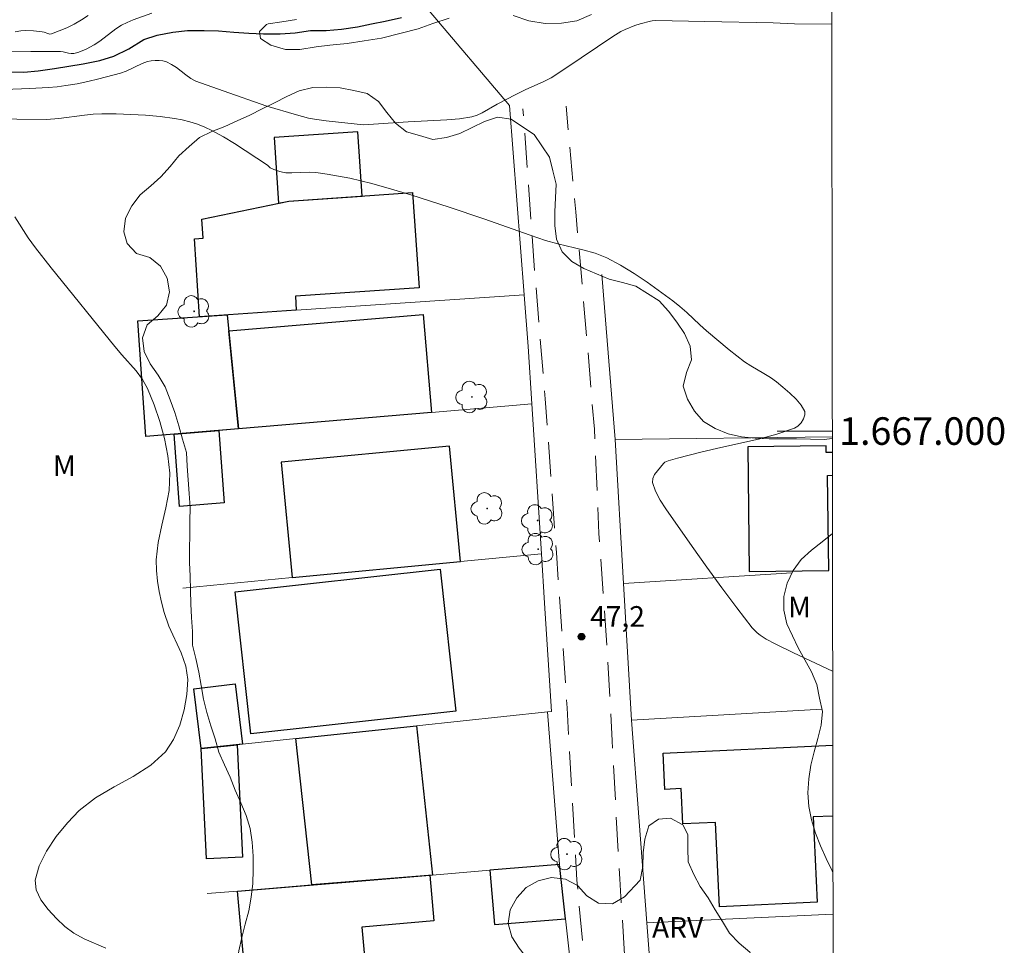
# Model space of a CAD drawing. Units: metres. Extents: x 283600 to 284116, y 1666584 to 1667148.
# Drawn here: x 284039 to 284111, y 1666963 to 1667030 of the extents above; entities that cross this region are included whole.
import ezdxf
from ezdxf.enums import TextEntityAlignment as Align

# ---------------------------------------------------------------- set-up
doc = ezdxf.new("R2010")
doc.units = ezdxf.units.M
doc.header["$MEASUREMENT"] = 0
doc.linetypes.add('HIDDEN', pattern=[0.375, 0.25, -0.125])
for name, color, linetype, lineweight in [('Articulacao', 7, 'Continuous', 18), ('Cerca', 8, 'Cerca', 20), ('Edificacoes', 7, 'Continuous', 30), ('Malha_Coordenadas', 7, 'Continuous', 15), ('Muro_Grade', 8, 'Continuous', 20), ('Nao_Pavimentada_S_Mfio', 10, 'HIDDEN', 15), ('Rio_Perene', 5, 'Continuous', 25)]:
    doc.layers.add(name, color=color, linetype=linetype, lineweight=lineweight)
for name, color, linetype, lineweight, true_color in [('Arvores_Isoladas', 7, 'Continuous', 18, 0x00ff33), ('Curvas_Intermediarias', 7, 'Continuous', 9, 0x783c14), ('Curvas_Mestras', 7, 'Continuous', 20, 0x783c14), ('Pto_Cotado', 7, 'Continuous', 9, 0x783c14), ('Topon_Pto_Cotado', 7, 'Continuous', 9, 0x783c14), ('Topon_Vegetacao', 7, 'Continuous', 9, 0x00ff33), ('Vegetacao', 7, 'Orla8', 9, 0x00ff33)]:
    doc.layers.add(name, color=color, linetype=linetype, lineweight=lineweight, true_color=true_color)
doc.styles.add('Arial', font='arial.ttf', dxfattribs={"height": 1.5})
doc.styles.get("Standard").update_dxf_attribs({"font": 'arial.ttf'})
doc.linetypes.add('Cerca', pattern='A,10,0,["X",Standard,S=1,R=0,X=0,Y=-0.5],0.1', length=10.1)
doc.linetypes.add('Orla8', pattern='A,6,-0.5,["V",Standard,S=1,R=0,X=-0.5,Y=-1],-0.5,6,-0.5,["V",Standard,S=1,R=0,X=-0.5,Y=-1],-0.5', length=14)

# ---------------------------------------------------------------- blocks, each defined once
blk = doc.blocks.new('Cotas')
at = {"layer": 'Pto_Cotado'}
blk.add_hatch(color=256, dxfattribs=at).paths.add_polyline_path([(0, 0.24, 1), (0, -0.24, 1)])
at = {"layer": 'Pto_Cotado', "lineweight": -3}
blk.add_lwpolyline([(0, -0.24, -1), (0, 0.24, -1)], format="xyb", close=True, dxfattribs=at)
blk = doc.blocks.new('Arvore')
at = {"layer": 'Arvores_Isoladas'}
blk.add_lwpolyline([(-0.718, 0.493, 0.872324), (-0.722, -0.551, 0.862983), (0.284, -0.827, 0.900105), (0.89, 0.029, 0.863155), (0.262, 0.861, 0.882486)], format="xyb", close=True, dxfattribs=at)
blk.add_circle((0, 0), 0.0286, dxfattribs=at)

msp = doc.modelspace()

# ---------------------------------------------------------------- linework, layer by layer
at = {"layer": 'Articulacao', "flags": 128}
msp.add_lwpolyline([(283616.347, 1667142.929), (284098.22, 1667143.636), (284099.021, 1666589.366), (283617.173, 1666588.659), (283616.347, 1667142.929)], close=True, dxfattribs=at)
at = {"layer": 'Cerca', "flags": 128}
for points in [[(284069.188, 1667030.489), (284075.009, 1667023.623), (284076.077, 1667009.878)], [(284082.685, 1666999.389), (284081.695, 1667011.366)], [(284076.077, 1667009.878), (284076.368, 1667006.134), (284076.633, 1667001.971)], [(284076.633, 1667001.971), (284069.335, 1667001.355), (284055.333, 1667000.172), (284053.905, 1667000.052), (284050.672, 1666999.779), (284048.622, 1666999.605)], [(284076.633, 1667001.971), (284077.325, 1666991.082)], [(284098.428, 1666999.578), (284082.685, 1666999.389)], [(284082.685, 1666999.389), (284083.284, 1666988.931)], [(284077.325, 1666991.082), (284077.551, 1666987.518), (284078.05, 1666979.646), (284077.773, 1666979.617)], [(284083.284, 1666988.931), (284095.484, 1666989.722)], [(284083.284, 1666988.931), (284083.852, 1666979.008)], [(284083.852, 1666979.008), (284097.678, 1666979.818)], [(284083.852, 1666979.008), (284084.969, 1666964.3)], [(284042.344, 1666920.081), (284055.832, 1666921.271), (284083.976, 1666923.804), (284081.077, 1666946.615), (284079.076, 1666964.613), (284078.639, 1666968.546)], [(284098.478, 1666964.941), (284084.969, 1666964.3)], [(284084.969, 1666964.3), (284085.712, 1666954.513)]]:
    msp.add_lwpolyline(points, dxfattribs=at)
at = {"layer": 'Curvas_Intermediarias', "flags": 128}
for points, elevation in [([(284038.851, 1667027.513), (284040.284, 1667027.546), (284042.432, 1667027.54), (284042.624, 1667027.517), (284043.009, 1667027.42), (284043.197, 1667027.39), (284043.382, 1667027.4), (284043.688, 1667027.479), (284043.992, 1667027.588), (284044.292, 1667027.721), (284044.867, 1667028.032), (284045.271, 1667028.301), (284046.431, 1667029.198), (284046.841, 1667029.456), (284047.256, 1667029.661), (284047.688, 1667029.837), (284049.049, 1667030.334)], 46), ([(284044.43, 1667030.17), (284043.941, 1667029.839), (284043.419, 1667029.541), (284042.877, 1667029.275), (284042.327, 1667029.039), (284041.782, 1667028.831), (284041.651, 1667028.814), (284041.515, 1667028.841), (284041.235, 1667028.94), (284041.095, 1667028.971), (284040.474, 1667029.037), (284039.853, 1667029.068), (284039.546, 1667029.05), (284039.135, 1667028.981)], 47), ([(284098.385, 1667029.534), (284095.69, 1667029.549), (284094.128, 1667029.626), (284089.184, 1667029.727), (284085.622, 1667029.789), (284085.357, 1667029.777), (284085.228, 1667029.753), (284084.482, 1667029.551), (284084.111, 1667029.434), (284083.393, 1667029.154), (284083.089, 1667029.001), (284082.507, 1667028.642), (284079.086, 1667026.332), (284078.027, 1667025.646), (284077.496, 1667025.361), (284076.142, 1667024.764), (284075.464, 1667024.438), (284074.107, 1667023.723), (284073.034, 1667023.093), (284072.667, 1667022.918), (284072.283, 1667022.802), (284071.376, 1667022.664), (284070.453, 1667022.585), (284067.654, 1667022.452), (284064.409, 1667022.22), (284061.712, 1667022.523), (284060.847, 1667022.639), (284060.431, 1667022.716), (284059.547, 1667022.94), (284057.407, 1667023.574), (284054.24, 1667024.681), (284052.25, 1667025.396), (284052.093, 1667025.466), (284051.871, 1667025.599), (284051.521, 1667025.849), (284050.835, 1667026.381), (284050.482, 1667026.615), (284050.112, 1667026.797), (284049.855, 1667026.87), (284049.579, 1667026.901), (284049.294, 1667026.899), (284049.012, 1667026.867), (284048.742, 1667026.812), (284048.343, 1667026.68), (284047.18, 1667026.122), (284046.78, 1667025.974), (284045.212, 1667025.553), (284044.42, 1667025.37), (284043.623, 1667025.209), (284042.824, 1667025.071), (284042.175, 1667024.985), (284041.521, 1667024.926), (284040.208, 1667024.858), (284038.362, 1667024.798)], 46), ([(284037.077, 1667022.671), (284041.418, 1667022.622), (284042.304, 1667022.69), (284044.171, 1667022.938), (284044.793, 1667023.003), (284045.417, 1667023.029), (284046.474, 1667023.019), (284047.535, 1667022.985), (284048.596, 1667022.923), (284049.651, 1667022.826), (284050.696, 1667022.69), (284051.256, 1667022.585), (284051.813, 1667022.442), (284052.36, 1667022.263), (284052.895, 1667022.052), (284053.412, 1667021.811), (284054.243, 1667021.358), (284055.054, 1667020.862), (284057.445, 1667019.289), (284057.645, 1667019.109), (284057.907, 1667018.994), (284058.33, 1667018.843), (284058.546, 1667018.787), (284058.765, 1667018.753), (284059.2, 1667018.736), (284060.522, 1667018.792), (284060.958, 1667018.764), (284061.778, 1667018.648), (284062.596, 1667018.509), (284063.412, 1667018.346), (284064.223, 1667018.162), (284065.028, 1667017.957), (284066.438, 1667017.561), (284067.842, 1667017.138), (284070.636, 1667016.244), (284073.151, 1667015.406), (284076.499, 1667014.209), (284077.622, 1667013.833), (284078.515, 1667013.583), (284080.329, 1667013.156), (284081.216, 1667012.9), (284082.066, 1667012.563), (284083.072, 1667012.037), (284084.05, 1667011.443), (284085.004, 1667010.801), (284086.866, 1667009.455), (284087.378, 1667009.049), (284087.866, 1667008.613), (284088.819, 1667007.71), (284089.307, 1667007.274), (284090.944, 1667005.9), (284092.069, 1667005.03), (284092.523, 1667004.727), (284093.473, 1667004.176), (284093.937, 1667003.888), (284094.373, 1667003.567), (284094.85, 1667003.175), (284095.339, 1667002.758), (284095.796, 1667002.322), (284096.174, 1667001.874), (284096.428, 1667001.42), (284096.446, 1667001.17), (284096.349, 1667000.883), (284096.168, 1667000.599), (284095.935, 1667000.36), (284095.681, 1667000.204), (284094.411, 1666999.771), (284093.083, 1666999.418), (284090.35, 1666998.815), (284088.997, 1666998.496), (284087.201, 1666998.045), (284086.509, 1666997.843), (284086.281, 1666997.733), (284086.192, 1666997.652), (284085.739, 1666997.124), (284085.534, 1666996.837), (284085.403, 1666996.546), (284085.392, 1666996.263), (284085.608, 1666995.63), (284085.942, 1666994.992), (284086.35, 1666994.357), (284088.267, 1666991.616), (284089.33, 1666990.119), (284090.411, 1666988.634), (284091.51, 1666987.165), (284092.626, 1666985.715), (284092.797, 1666985.522), (284092.99, 1666985.346), (284093.198, 1666985.187), (284093.64, 1666984.909), (284094.284, 1666984.558), (284095.603, 1666983.902), (284098.453, 1666982.578)], 47), ([(284039.109, 1667015.558), (284040.089, 1667014.027), (284040.613, 1667013.288), (284041.743, 1667011.84), (284046.371, 1667006.127), (284046.876, 1667005.537), (284047.919, 1667004.368), (284048.377, 1667003.751), (284048.739, 1667003.088), (284049.214, 1667001.916), (284049.634, 1667000.699), (284049.978, 1666999.453), (284050.225, 1666998.196), (284050.354, 1666996.946), (284050.3, 1666995.695), (284050.078, 1666994.438), (284049.784, 1666993.176), (284049.516, 1666991.913), (284049.372, 1666990.652), (284049.382, 1666989.886), (284049.461, 1666989.116), (284049.593, 1666988.348), (284049.762, 1666987.587), (284049.953, 1666986.836), (284050.296, 1666985.851), (284051.176, 1666983.909), (284051.515, 1666982.941), (284051.655, 1666981.967), (284051.598, 1666980.884), (284051.408, 1666979.758), (284051.085, 1666978.651), (284050.627, 1666977.622), (284050.035, 1666976.733), (284048.97, 1666975.749), (284047.687, 1666974.934), (284046.311, 1666974.184), (284044.97, 1666973.394), (284043.792, 1666972.459), (284042.944, 1666971.566), (284042.123, 1666970.568), (284041.405, 1666969.51), (284040.868, 1666968.438), (284040.587, 1666967.397), (284040.666, 1666966.7), (284041.01, 1666965.98), (284041.53, 1666965.272), (284042.137, 1666964.615), (284042.741, 1666964.044), (284043.398, 1666963.555), (284044.136, 1666963.154), (284045.711, 1666962.461)], 48)]:
    msp.add_lwpolyline(points, dxfattribs=dict(at, elevation=elevation))
at = {"layer": 'Curvas_Mestras', "elevation": 45, "flags": 128}
for points in [[(284075.284, 1667030.15), (284076.404, 1667029.776), (284077.587, 1667029.59), (284078.768, 1667029.591), (284079.888, 1667029.781), (284080.945, 1667030.22)], [(284059.546, 1667029.878), (284058.489, 1667029.689), (284057.494, 1667029.562), (284057.369, 1667029.5), (284056.873, 1667028.999), (284056.936, 1667028.498), (284057.683, 1667027.999), (284058.741, 1667027.687), (284059.799, 1667027.689), (284060.98, 1667027.878), (284061.975, 1667028.005), (284063.219, 1667028.131), (284064.463, 1667028.321), (284065.707, 1667028.51), (284067.137, 1667028.887), (284068.381, 1667029.202), (284069.437, 1667029.579), (284070.619, 1667029.956)]]:
    msp.add_lwpolyline(points, dxfattribs=at)
at = {"layer": 'Edificacoes', "flags": 128}
for points in [[(284058.986, 1667016.697), (284064.315, 1667017.056), (284064.002, 1667021.705), (284057.931, 1667021.296), (284058.251, 1667016.542)], [(284052.519, 1667008.293), (284052.138, 1667013.952), (284052.781, 1667013.995), (284052.689, 1667015.367), (284058.986, 1667016.697), (284067.979, 1667017.302), (284068.444, 1667010.396), (284059.468, 1667009.792), (284059.537, 1667008.766)], [(284048.046, 1667007.992), (284054.527, 1667008.428), (284055.333, 1667000.172), (284048.622, 1666999.605)], [(284054.641, 1667007.267), (284068.735, 1667008.458), (284069.335, 1667001.355), (284055.333, 1667000.172)], [(284053.905, 1667000.052), (284054.3, 1666994.781), (284051.065, 1666994.538), (284050.672, 1666999.779)], [(284059.227, 1666989.362), (284071.443, 1666990.523), (284070.647, 1666998.895), (284058.431, 1666997.734)], [(284069.97, 1666989.988), (284071.117, 1666979.672), (284056.248, 1666978.018), (284055.101, 1666988.334)], [(284052.644, 1666976.961), (284052.109, 1666981.294), (284055.096, 1666981.663), (284055.638, 1666977.278)], [(284060.67, 1666967.06), (284059.514, 1666977.687), (284068.251, 1666978.61), (284069.429, 1666967.78)], [(284055.242, 1666977.236), (284055.624, 1666969.066), (284053.02, 1666968.944), (284052.644, 1666976.961)], [(284078.639, 1666968.546), (284073.585, 1666968.128), (284073.911, 1666964.186), (284079.076, 1666964.613)], [(284056.664, 1666951.248), (284055.277, 1666966.614), (284069.223, 1666967.763), (284069.52, 1666964.465), (284064.298, 1666963.993), (284065.358, 1666952.242)]]:
    msp.add_lwpolyline(points, close=True, dxfattribs=at)
for points in [[(284098.43, 1666998.453), (284097.985, 1666998.448), (284097.979, 1666998.923), (284092.298, 1666998.855)], [(284092.298, 1666998.855), (284092.407, 1666989.805), (284098.169, 1666989.874), (284098.086, 1666996.784), (284098.432, 1666996.789)], [(284097.328, 1666965.8), (284090.24, 1666965.464), (284089.949, 1666971.597), (284087.585, 1666971.485), (284087.464, 1666974.051), (284086.282, 1666973.995), (284086.157, 1666976.622), (284098.461, 1666977.205)], [(284098.468, 1666972.064), (284097.035, 1666971.996), (284097.328, 1666965.8)]]:
    msp.add_lwpolyline(points, dxfattribs=at)
at = {"layer": 'Malha_Coordenadas', "flags": 128}
msp.add_lwpolyline([(284098.428, 1667000), (284094.428, 1667000)], dxfattribs=at)
at = {"layer": 'Muro_Grade', "flags": 128}
for points in [[(284048.622, 1666999.605), (284048.046, 1667007.992), (284052.519, 1667008.293), (284054.527, 1667008.428), (284059.537, 1667008.766), (284076.077, 1667009.878)], [(284051.296, 1666988.608), (284059.227, 1666989.362), (284071.443, 1666990.523), (284077.325, 1666991.082)], [(284077.773, 1666979.617), (284068.251, 1666978.61), (284059.514, 1666977.687), (284055.638, 1666977.278), (284055.242, 1666977.236), (284052.644, 1666976.961)], [(284078.639, 1666968.546), (284077.773, 1666979.617)], [(284060.67, 1666967.06), (284069.223, 1666967.763), (284069.429, 1666967.78), (284073.585, 1666968.128), (284078.639, 1666968.546)], [(284060.67, 1666967.06), (284055.277, 1666966.614), (284053.064, 1666966.431)]]:
    msp.add_lwpolyline(points, dxfattribs=at)
at = {"layer": 'Nao_Pavimentada_S_Mfio', "ltscale": 10, "flags": 128}
for points in [[(284009.474, 1666955.933), (284011.36, 1666945.665), (284012.69, 1666937.928), (284014.185, 1666928.891), (284016.511, 1666921.086), (284017.376, 1666919.272), (284018.567, 1666918.237), (284021.118, 1666917.134), (284024.431, 1666916.765), (284028.474, 1666916.959), (284040.345, 1666918.006), (284050.56, 1666919.3), (284066.691, 1666920.915), (284082.916, 1666922.195), (284083.989, 1666922.609), (284084.595, 1666923.148), (284084.99, 1666924.162), (284085.02, 1666924.933), (284083.408, 1666936.926), (284081.841, 1666949.104), (284080.833, 1666957.272), (284079.892, 1666967.419), (284079.189, 1666979.919), (284078.406, 1666991.189), (284077.601, 1667002.341), (284076.828, 1667011.648), (284075.983, 1667023.384)], [(284098.538, 1666923.472), (284090.601, 1666922.981), (284089.994, 1666923.035), (284089.36, 1666923.229), (284088.99, 1666923.501), (284088.659, 1666923.909), (284088.249, 1666924.776), (284087.97, 1666925.69), (284086.081, 1666937.39), (284084.523, 1666949.435), (284083.623, 1666958.055), (284083.001, 1666967.509), (284082.459, 1666977.517), (284082.086, 1666984.351), (284081.493, 1666992.563), (284081.166, 1667000.13), (284080.607, 1667006.831), (284079.81, 1667015.908), (284079.109, 1667023.576)]]:
    msp.add_lwpolyline(points, dxfattribs=at)
at = {"layer": 'Rio_Perene', "flags": 128}
msp.add_lwpolyline([(284038.75, 1667026.07), (284039.776, 1667026.056), (284040.802, 1667026.151), (284041.999, 1667026.324), (284043.025, 1667026.481), (284044.081, 1667026.654), (284045.278, 1667026.905), (284046.288, 1667027.218), (284047.375, 1667027.75), (284048.461, 1667028.421), (284049.44, 1667028.734), (284050.574, 1667028.954), (284051.647, 1667029.065), (284052.86, 1667029.082), (284053.886, 1667029.052), (284055.006, 1667028.96), (284056.094, 1667028.884), (284057.167, 1667028.823), (284058.364, 1667028.825), (284059.453, 1667028.904), (284060.556, 1667029.061), (284061.707, 1667029.079), (284062.826, 1667029.158), (284063.976, 1667029.347), (284064.986, 1667029.566), (284065.981, 1667029.739), (284067.177, 1667030.006)], dxfattribs=at)
at = {"layer": 'Vegetacao', "flags": 128}
for points in [[(284098.429, 1666999.449), (284097.84, 1666999.4), (284096.84, 1666999.423), (284095.84, 1666999.446), (284094.839, 1666999.433), (284093.839, 1666999.436), (284092.84, 1666999.483), (284091.845, 1666999.589), (284090.868, 1666999.807), (284089.939, 1667000.176), (284089.09, 1667000.706), (284088.419, 1667001.448), (284087.918, 1667002.314), (284087.619, 1667003.269), (284087.857, 1667004.24), (284088.214, 1667005.175), (284088.119, 1667006.171), (284087.704, 1667007.081), (284087.151, 1667007.915), (284086.532, 1667008.701), (284085.865, 1667009.446), (284085.019, 1667009.981), (284084.174, 1667010.515), (284083.207, 1667010.774), (284082.241, 1667011.033), (284081.317, 1667011.415), (284080.392, 1667011.798), (284079.532, 1667012.309), (284078.827, 1667013.018), (284078.411, 1667013.928), (284078.295, 1667014.922), (284078.302, 1667015.922), (284078.348, 1667016.921), (284078.387, 1667017.921), (284078.154, 1667018.894), (284077.921, 1667019.867), (284077.357, 1667020.693), (284076.794, 1667021.519), (284075.961, 1667022.074), (284075.128, 1667022.628), (284074.141, 1667022.793), (284073.195, 1667022.468), (284072.298, 1667022.025), (284071.397, 1667021.592), (284070.436, 1667021.314), (284069.445, 1667021.17), (284068.484, 1667021.447), (284067.523, 1667021.724), (284066.741, 1667022.348), (284066.115, 1667023.129), (284065.49, 1667023.91), (284064.684, 1667024.503), (284063.706, 1667024.711), (284062.727, 1667024.919), (284061.728, 1667024.962), (284060.728, 1667024.923), (284059.753, 1667024.698), (284058.842, 1667024.285), (284057.952, 1667023.829), (284057.061, 1667023.375), (284056.169, 1667022.921), (284055.257, 1667022.511), (284054.34, 1667022.11), (284053.415, 1667021.73), (284052.509, 1667021.305), (284051.761, 1667020.641), (284051.013, 1667019.977), (284050.372, 1667019.208), (284049.713, 1667018.456), (284048.97, 1667017.787), (284048.204, 1667017.143), (284047.597, 1667016.347), (284047.148, 1667015.454), (284047.018, 1667014.462), (284047.263, 1667013.624), (284047.951, 1667012.899), (284048.904, 1667012.596), (284049.682, 1667011.967), (284050.168, 1667011.092), (284050.336, 1667010.106), (284050.114, 1667009.13), (284049.479, 1667008.357), (284048.716, 1667007.71), (284048.364, 1667006.774), (284048.486, 1667005.781), (284048.938, 1667004.889), (284049.506, 1667004.065), (284050.03, 1667003.213), (284050.378, 1667002.275), (284050.726, 1667001.337), (284051.003, 1667000.376), (284051.28, 1666999.414), (284051.557, 1666998.453), (284051.625, 1666997.455), (284051.694, 1666996.457), (284051.763, 1666995.459), (284051.831, 1666994.461), (284051.82, 1666993.461), (284051.809, 1666992.46), (284051.798, 1666991.46), (284051.788, 1666990.46), (284051.823, 1666989.46), (284051.859, 1666988.46), (284051.894, 1666987.46), (284051.93, 1666986.461), (284051.992, 1666985.462), (284052.01, 1666984.462), (284052.236, 1666983.487), (284052.469, 1666982.515), (284052.643, 1666981.529), (284052.811, 1666980.543), (284053.041, 1666979.57), (284053.341, 1666978.615), (284053.641, 1666977.661), (284053.906, 1666976.696), (284054.32, 1666975.786), (284054.739, 1666974.877), (284055.107, 1666973.947), (284055.501, 1666973.027), (284055.887, 1666972.105), (284056.179, 1666971.148), (284056.324, 1666970.158), (284056.412, 1666969.161), (284056.409, 1666968.161), (284056.373, 1666967.161), (284056.257, 1666966.168), (284056.085, 1666965.182), (284055.832, 1666964.214), (284055.589, 1666963.243), (284055.365, 1666962.269), (284055.22, 1666961.279), (284055.155, 1666960.28), (284055.157, 1666959.28), (284055.232, 1666958.282), (284055.307, 1666957.285), (284055.549, 1666956.314), (284055.924, 1666955.387), (284056.432, 1666954.525), (284056.95, 1666953.669), (284057.404, 1666952.778), (284057.637, 1666951.805), (284057.659, 1666950.805), (284057.666, 1666949.804), (284057.505, 1666948.817), (284057.206, 1666947.862), (284056.693, 1666947.003), (284056.087, 1666946.207), (284055.417, 1666945.465), (284054.681, 1666944.787), (284053.892, 1666944.172), (284053.046, 1666943.637), (284052.114, 1666943.276), (284051.158, 1666942.98), (284050.162, 1666943.073), (284049.225, 1666943.423), (284048.39, 1666943.974), (284047.463, 1666944.351), (284046.463, 1666944.339), (284045.463, 1666944.328), (284044.71, 1666943.669), (284043.972, 1666942.994), (284043.234, 1666942.319), (284042.234, 1666942.362), (284041.279, 1666942.657), (284040.408, 1666943.15), (284039.649, 1666943.802), (284039.221, 1666944.706), (284039.241, 1666945.706), (284039.49, 1666946.675), (284039.261, 1666947.649), (284038.514, 1666948.314), (284037.632, 1666948.786), (284036.632, 1666948.757), (284035.732, 1666948.32), (284034.756, 1666948.103), (284033.779, 1666947.886), (284032.82, 1666948.172), (284032.001, 1666948.746), (284031.512, 1666949.619), (284031.133, 1666950.544), (284030.81, 1666951.491), (284030.299, 1666952.351), (284029.788, 1666953.212), (284029.277, 1666954.072), (284028.655, 1666954.855), (284028.032, 1666955.638), (284027.467, 1666956.463), (284026.902, 1666957.289), (284026.337, 1666958.114), (284025.772, 1666958.94), (284025.088, 1666959.67), (284024.403, 1666960.399), (284023.719, 1666961.129), (284023.007, 1666961.832), (284022.296, 1666962.536), (284021.585, 1666963.239), (284020.873, 1666963.942), (284020.228, 1666964.707), (284019.583, 1666965.472), (284018.942, 1666966.239), (284018.221, 1666966.933), (284017.407, 1666967.515), (284016.411, 1666967.6), (284015.453, 1666967.31), (284014.686, 1666966.669), (284014.175, 1666965.808), (284013.664, 1666964.948), (284013.274, 1666964.027), (284013.066, 1666963.048), (284012.929, 1666962.058), (284012.68, 1666961.089), (284012.365, 1666960.139), (284012.023, 1666959.199), (284011.669, 1666958.263), (284011.248, 1666957.356), (284010.643, 1666956.559), (284009.751, 1666956.107), (284008.858, 1666955.655), (284007.864, 1666955.546), (284006.875, 1666955.697), (284005.933, 1666956.034), (284005.038, 1666956.48), (284004.188, 1666957.009), (284003.391, 1666957.613), (284003.049, 1666957.931), (284002.51, 1666958.774), (284001.971, 1666959.617), (284001.464, 1666960.479), (284000.979, 1666961.354), (284000.542, 1666962.254), (284000.144, 1666963.172), (283999.904, 1666964.143), (283999.747, 1666965.131), (283999.714, 1666966.131), (283999.753, 1666967.131), (283999.901, 1666968.12), (283999.987, 1666969.117), (284000.029, 1666970.116), (284000.038, 1666971.116), (283999.862, 1666972.101), (283999.439, 1666973.008), (283999.001, 1666973.907), (283998.564, 1666974.807), (283998.126, 1666975.707), (283997.689, 1666976.606), (283997.411, 1666977.567), (283997.133, 1666978.528), (283996.955, 1666979.513), (283996.906, 1666980.512), (283996.824, 1666981.509), (283996.751, 1666982.507), (283996.592, 1666983.494), (283996.309, 1666984.454), (283996.069, 1666985.425), (283995.928, 1666986.416), (283995.81, 1666987.409), (283995.801, 1666988.409), (283995.79, 1666989.41), (283995.764, 1666990.41), (283995.686, 1666991.407), (283995.438, 1666992.376), (283994.873, 1666993.202), (283994.308, 1666994.027), (283993.653, 1666994.783), (283992.998, 1666995.539), (283992.508, 1666996.412), (283992.058, 1666997.305), (283991.661, 1666998.223), (283991.356, 1666999.176), (283991.086, 1667000.139), (283990.792, 1667001.096), (283990.49, 1667002.049), (283990.197, 1667003.006), (283989.88, 1667003.955), (283989.544, 1667004.897), (283989.199, 1667005.836), (283988.926, 1667006.799), (283988.7, 1667007.773), (283988.523, 1667008.758), (283988.371, 1667009.746), (283988.282, 1667010.743), (283988.165, 1667011.736), (283987.998, 1667012.723), (283987.592, 1667013.637), (283987.169, 1667014.543), (283986.709, 1667015.432), (283986.439, 1667016.395), (283986.309, 1667017.387), (283986.412, 1667018.382), (283986.812, 1667019.299), (283987.545, 1667019.979), (283988.279, 1667020.659), (283989.032, 1667021.317), (283989.896, 1667021.822), (283990.623, 1667022.197), (283991.291, 1667022.873), (283991.698, 1667023.787), (283991.941, 1667024.757), (283992.047, 1667025.752), (283992.088, 1667026.751), (283992.027, 1667027.75), (283991.847, 1667028.734), (283991.612, 1667029.706), (283991.326, 1667030.665), (283991.04, 1667031.624), (283990.725, 1667032.573), (283990.387, 1667033.515), (283989.998, 1667034.436), (283989.68, 1667035.385), (283989.485, 1667036.366), (283989.714, 1667037.34), (283990.147, 1667038.241), (283990.52, 1667039.17), (283991.011, 1667040.041), (283991.665, 1667040.799), (283992.335, 1667041.541), (283993.113, 1667042.17), (283993.892, 1667042.798), (283994.775, 1667043.268), (283995.67, 1667043.714), (283996.652, 1667043.905), (283997.641, 1667043.751), (283998.629, 1667043.597), (283999.616, 1667043.431), (284000.461, 1667042.896), (284001.268, 1667042.304), (284001.989, 1667041.611), (284002.571, 1667040.797), (284002.928, 1667039.863), (284003.278, 1667038.925), (284003.704, 1667038.021), (284004.362, 1667037.266), (284005.234, 1667036.776), (284006.184, 1667036.464), (284007.168, 1667036.284), (284008.168, 1667036.294), (284009.147, 1667036.5), (284010.069, 1667036.888), (284010.993, 1667037.273), (284011.968, 1667037.495), (284012.967, 1667037.548), (284013.965, 1667037.479), (284014.963, 1667037.406), (284015.946, 1667037.221), (284016.885, 1667036.875), (284017.757, 1667036.385), (284018.602, 1667035.85), (284019.467, 1667035.348), (284020.332, 1667034.845), (284021.164, 1667034.29), (284021.991, 1667033.727), (284022.881, 1667033.269), (284023.818, 1667032.919), (284024.764, 1667032.592), (284025.731, 1667032.339), (284026.708, 1667032.124), (284027.704, 1667032.027), (284028.704, 1667031.996), (284029.704, 1667031.966), (284030.704, 1667031.979), (284031.705, 1667031.993), (284032.705, 1667031.995), (284033.705, 1667031.998), (284034.706, 1667032.002), (284035.706, 1667032.018), (284036.706, 1667032.033), (284037.691, 1667031.856), (284038.676, 1667031.679), (284039.674, 1667031.735), (284040.673, 1667031.791), (284041.665, 1667031.925), (284042.638, 1667032.156), (284043.594, 1667032.449), (284044.492, 1667032.891), (284045.209, 1667033.588), (284045.846, 1667034.36), (284046.379, 1667035.206), (284046.754, 1667036.134), (284046.943, 1667037.116), (284047.02, 1667038.114), (284047.097, 1667039.111), (284047.192, 1667040.107), (284047.307, 1667041.101), (284047.423, 1667042.094), (284047.42, 1667043.095), (284047.418, 1667044.095), (284047.448, 1667045.095), (284047.478, 1667046.095), (284047.544, 1667047.093), (284047.61, 1667048.091), (284047.675, 1667049.09), (284047.723, 1667050.089), (284047.77, 1667051.088), (284047.794, 1667052.088), (284047.74, 1667053.087), (284047.699, 1667054.087), (284047.691, 1667055.087), (284047.684, 1667056.088), (284047.878, 1667057.069), (284048.073, 1667058.05), (284048.418, 1667058.989), (284048.928, 1667059.85), (284049.603, 1667060.588), (284050.357, 1667061.246), (284051.214, 1667061.762), (284052.211, 1667061.848), (284053.21, 1667061.795), (284054.207, 1667061.716), (284055.15, 1667061.383), (284056.003, 1667060.86), (284056.535, 1667060.013), (284057.022, 1667059.139), (284057.447, 1667058.233), (284057.758, 1667057.283), (284058.097, 1667056.341), (284058.407, 1667055.39), (284058.616, 1667054.412), (284058.817, 1667053.432), (284058.997, 1667052.448), (284059.219, 1667051.472), (284059.477, 1667050.506), (284059.855, 1667049.58), (284060.431, 1667048.762), (284061.167, 1667048.085), (284061.955, 1667047.467), (284062.766, 1667046.882), (284063.502, 1667046.204), (284064.156, 1667045.448), (284064.176, 1667044.448), (284064.007, 1667043.462), (284063.703, 1667042.509), (284063.621, 1667041.512), (284063.691, 1667040.514), (284064.433, 1667039.842), (284065.385, 1667039.537), (284066.385, 1667039.501), (284067.374, 1667039.65), (284068.289, 1667040.054), (284069.173, 1667040.524), (284070.037, 1667041.028), (284070.883, 1667041.562), (284071.711, 1667042.123), (284072.448, 1667042.799), (284073.229, 1667043.424), (284074.028, 1667044.027), (284074.881, 1667044.549), (284075.769, 1667045.01), (284076.662, 1667045.46), (284077.555, 1667045.911), (284078.427, 1667046.401), (284079.224, 1667047.006), (284079.498, 1667047.968), (284079.626, 1667048.961), (284079.769, 1667049.951), (284079.851, 1667050.438)], [(284098.474, 1666967.97), (284098.42, 1666968.075), (284097.982, 1666968.974), (284097.581, 1666969.891), (284097.212, 1666970.821), (284096.923, 1666971.779), (284096.723, 1666972.759), (284096.654, 1666973.757), (284096.716, 1666974.755), (284096.881, 1666975.742), (284097.102, 1666976.718), (284097.378, 1666977.679), (284097.613, 1666978.652), (284097.714, 1666979.647), (284097.508, 1666980.626), (284097.301, 1666981.605), (284096.915, 1666982.527), (284096.432, 1666983.404), (284095.95, 1666984.28), (284095.128, 1666986.021), (284094.907, 1666986.996), (284094.916, 1666987.997), (284095.159, 1666988.967), (284095.59, 1666989.87), (284096.172, 1666990.684), (284096.919, 1666991.349), (284097.706, 1666991.967), (284098.438, 1666992.574)]]:
    msp.add_lwpolyline(points, dxfattribs=at)
msp.add_lwpolyline([(284084.48, 1666967.413), (284084.678, 1666968.394), (284084.701, 1666969.394), (284084.824, 1666970.386), (284085.115, 1666971.344), (284085.822, 1666971.835), (284086.692, 1666971.906), (284087.594, 1666971.433), (284087.951, 1666970.731), (284087.938, 1666969.731), (284087.962, 1666968.731), (284088.377, 1666967.821), (284088.847, 1666966.937), (284089.434, 1666966.128), (284089.93, 1666965.259), (284090.451, 1666964.404), (284090.974, 1666963.552), (284091.682, 1666962.845), (284092.441, 1666962.193), (284092.926, 1666961.319), (284093.221, 1666960.363), (284093.438, 1666959.386), (284093.466, 1666958.386), (284093.299, 1666957.4), (284092.991, 1666956.448), (284092.626, 1666955.516), (284092.161, 1666954.631), (284091.548, 1666953.84), (284090.695, 1666953.317), (284089.754, 1666952.979), (284088.757, 1666952.898), (284087.756, 1666952.918), (284086.761, 1666953.02), (284085.769, 1666953.145), (284084.801, 1666953.4), (284083.997, 1666953.995), (284083.383, 1666954.785), (284083.009, 1666955.712), (284082.807, 1666956.692), (284082.248, 1666957.522), (284081.248, 1666957.483), (284080.912, 1666956.541), (284080.823, 1666955.544), (284080.573, 1666954.576), (284080.112, 1666953.688), (284079.489, 1666952.905), (284078.636, 1666952.382), (284077.636, 1666952.378), (284076.639, 1666952.459), (284075.65, 1666952.608), (284074.684, 1666952.869), (284073.711, 1666953.104), (284072.711, 1666953.073), (284071.711, 1666953.062), (284070.714, 1666952.976), (284069.717, 1666952.899), (284068.721, 1666952.803), (284067.728, 1666952.924), (284066.892, 1666953.474), (284066.375, 1666954.33), (284066.4, 1666955.33), (284066.92, 1666956.185), (284067.657, 1666956.861), (284068.486, 1666957.421), (284069.47, 1666957.604), (284070.388, 1666957.207), (284071.342, 1666956.905), (284072.339, 1666956.823), (284073.331, 1666956.949), (284074.305, 1666957.179), (284075.226, 1666957.568), (284076.052, 1666958.133), (284076.751, 1666958.849), (284076.985, 1666959.821), (284076.811, 1666960.806), (284076.329, 1666961.683), (284075.707, 1666962.466), (284075.164, 1666963.307), (284074.9, 1666964.272), (284075.061, 1666965.259), (284075.541, 1666966.137), (284076.212, 1666966.879), (284077.092, 1666967.355), (284078.064, 1666967.59), (284079.058, 1666967.473), (284079.945, 1666967.01), (284080.625, 1666966.276), (284081.471, 1666965.742), (284082.47, 1666965.702), (284083.34, 1666966.197)], close=True, dxfattribs=at)

# ---------------------------------------------------------------- block references
at = {"layer": 'Arvores_Isoladas'}
for p in [(284052.118, 1667008.686), (284072.288, 1667002.471), (284073.384, 1666994.387), (284077.047, 1666993.514), (284077.088, 1666991.431), (284079.18, 1666969.297)]:
    msp.add_blockref('Arvore', p, dxfattribs=at)
at = {"layer": 'Pto_Cotado'}
msp.add_blockref('Cotas', (284080.226, 1666985.081, 47.2), dxfattribs=at)

# ---------------------------------------------------------------- texts
at = {"layer": 'Malha_Coordenadas', "style": 'Arial'}
msp.add_text('1.667.000', height=2, dxfattribs=at).set_placement((284098.928, 1667000), align=Align.MIDDLE_LEFT)
at = {"layer": 'Topon_Pto_Cotado', "style": 'Arial'}
msp.add_text('47,2', height=1.5, dxfattribs=at).set_placement((284080.857, 1666985.795, 47.2))
at = {"layer": 'Topon_Vegetacao', "style": 'Arial'}
for s, p in [('M', (284041.874, 1666996.743)), ('M', (284095.219, 1666986.484)), ('ARV', (284085.346, 1666963.225))]:
    msp.add_text(s, height=1.5, dxfattribs=at).set_placement(p)

doc.saveas('drawing.dxf')
